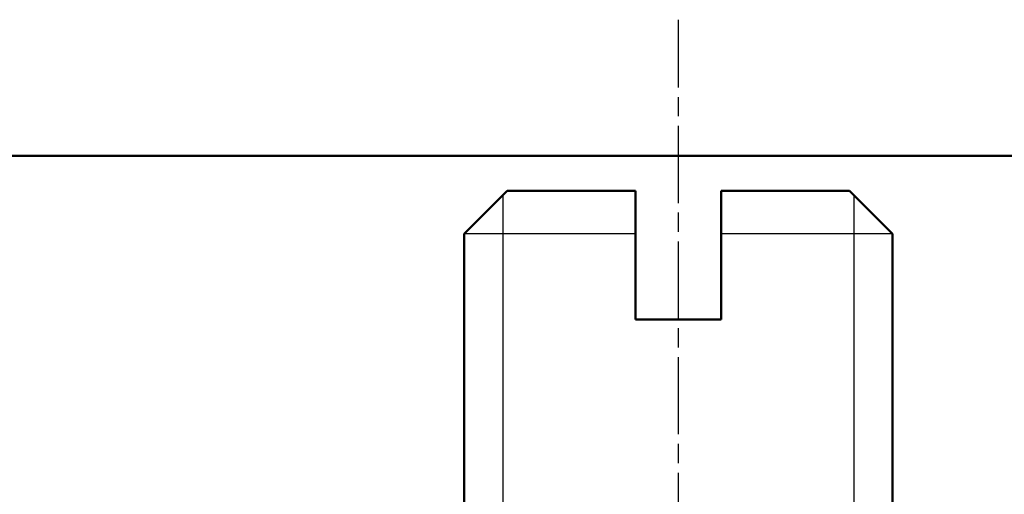
# Model space of a CAD drawing. Units: millimetres. Extents: x 74 to 3348, y 2103 to 7206.
# Drawn here: x 1837 to 1860, y 7134 to 7145 of the extents above; entities that cross this region are included whole.
import ezdxf

# ---------------------------------------------------------------- set-up
doc = ezdxf.new("R2010")
doc.units = ezdxf.units.MM
doc.linetypes.add('AM_ISO02W050', pattern=[7.5, 6, -1.5])
doc.linetypes.add('AM_ISO08W050', pattern=[18, 12, -1.5, 3, -1.5])
for name, color, linetype, lineweight in [('AM_0', 7, 'Continuous', 50), ('AM_3', 6, 'AM_ISO02W050', 25), ('AM_5', 3, 'Continuous', 25), ('AM_7', 4, 'AM_ISO08W050', 25)]:
    doc.layers.add(name, color=color, linetype=linetype, lineweight=lineweight)

# ---------------------------------------------------------------- blocks, each defined once
blk = doc.blocks.new('ffs')
at = {"layer": 'AM_0'}
for p, q in [((-4, -6.531), (-5, -7.531)), ((-4, -6.531), (-1, -6.531)), ((-1, -7.531), (-1, -6.531)), ((1, -6.531), (1, -7.531)), ((1, -6.531), (4, -6.531)), ((4, -6.531), (5, -7.531)), ((-5, -13.915), (-5, -7.531)), ((-1, -9.531), (-1, -7.531)), ((1, -7.531), (1, -9.531)), ((5, -13.915), (5, -7.531)), ((-1, -9.531), (1, -9.531))]:
    blk.add_line(p, q, dxfattribs=at)
at = {"layer": 'AM_3'}
for p, q in [((-4.103, -6.634), (-4.103, -12.531)), ((4.103, -12.531), (4.103, -6.634)), ((-1, -7.531), (-5, -7.531)), ((5, -7.531), (1, -7.531)), ((-4.103, -12.531), (-4.103, -107.01)), ((4.103, -107.01), (4.103, -12.531))]:
    blk.add_line(p, q, dxfattribs=at)
at = {"layer": 'AM_7', "ltscale": 0.15}
blk.add_line((0, -128.312), (0, -2.531), dxfattribs=at)
blk = doc.blocks.new('ch')
at = {"layer": 'AM_0'}
blk.add_line((-81.5, 12.091), (-263.557, 12.091), dxfattribs=at)
at = {"layer": 'AM_5', "color": 6}
blk.add_blockref('ffs', (-137.049, 17.799), dxfattribs=at)

msp = doc.modelspace()

# ---------------------------------------------------------------- block references
at = {"layer": 'AM_0'}
msp.add_blockref('ch', (1989.337, 7129.922), dxfattribs=at)

doc.saveas('drawing.dxf')
